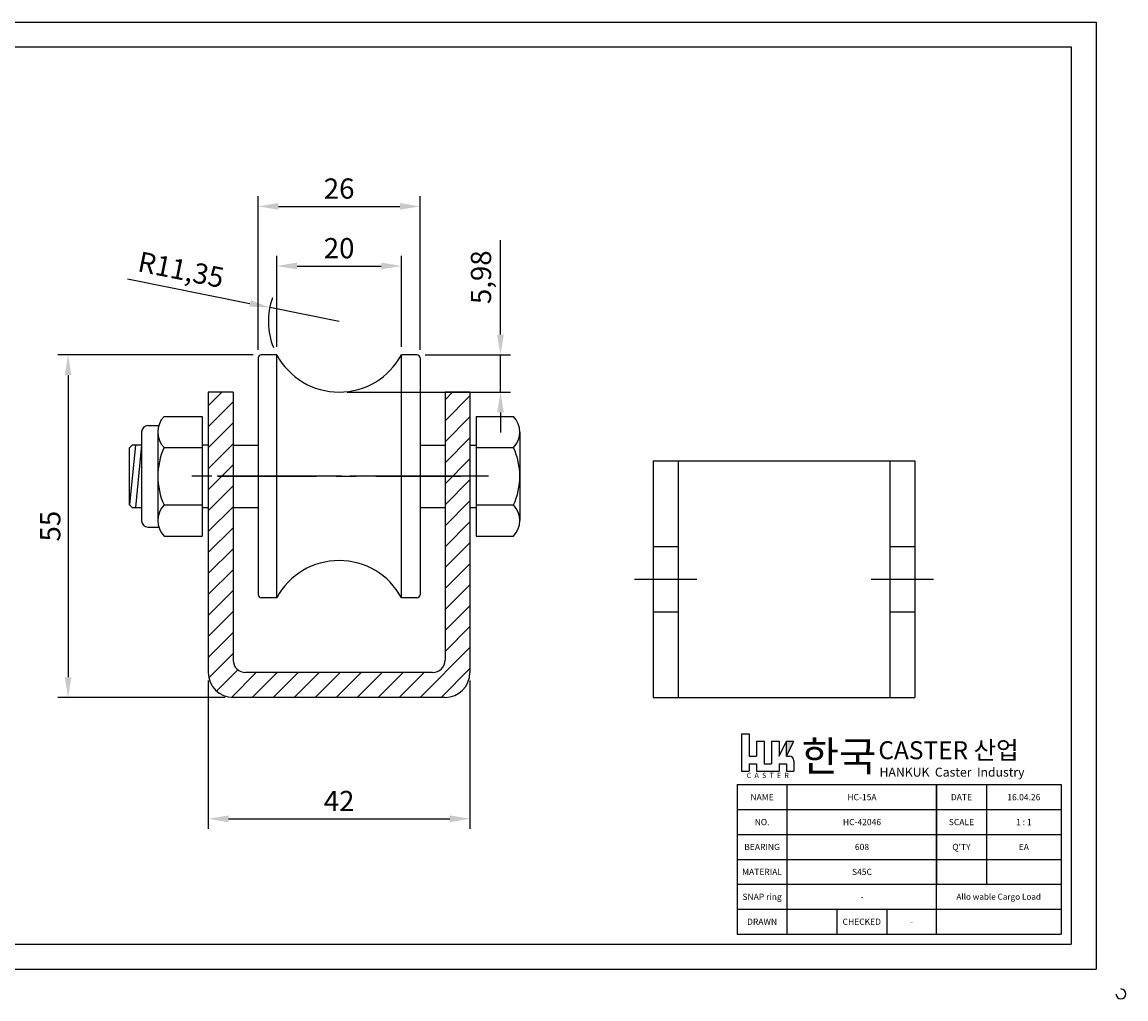
# Model space of a CAD drawing. Units: millimetres. Extents: x 1888 to 2170, y 1271 to 1433.
# Drawn here: x 1993 to 2170, y 1271 to 1428 of the extents above; entities that cross this region are included whole.
import ezdxf

# ---------------------------------------------------------------- set-up
doc = ezdxf.new("R2010")
doc.units = ezdxf.units.MM
doc.header["$LTSCALE"] = 0.5
doc.linetypes.add('CENTER', pattern=[50.8, 31.75, -6.35, 6.35, -6.35])
doc.styles.get("Standard").update_dxf_attribs({"font": 'txt.shx', "bigfont": 'whgtxt.shx'})
doc.dimstyles.new('ISO-25', dxfattribs={"dimtxt": 2.5, "dimasz": 2.5, "dimexe": 1.25, "dimexo": 0.625, "dimtad": 1, "dimtxsty": 'Standard', "dimcen": 2.5, "dimclrd": 3, "dimclre": 3, "dimadec": 0, "dimazin": 0, "dimtfac": 1, "dimtmove": 0, "dimatfit": 3, "dimfxl": 0, "dimarcsym": 0})

# ---------------------------------------------------------------- blocks, each defined once
blk = doc.blocks.new('*D2')
at = {"color": 3, "lineweight": -2}
for p, q in [((2022.67, 1322.45), (2022.67, 1298.65)), ((2064.67, 1322.45), (2064.67, 1298.65)), ((2025.92, 1300.28), (2061.42, 1300.28))]:
    blk.add_line(p, q, dxfattribs=at)
at = {"color": 3}
for points in [[(2025.92, 1300.82), (2025.92, 1299.73), (2022.67, 1300.28)], [(2061.42, 1300.82), (2061.42, 1299.73), (2064.67, 1300.28)]]:
    blk.add_solid(points, dxfattribs=at)
at = {"layer": 'Defpoints', "color": 0}
for p in [(2022.67, 1323.75), (2064.67, 1323.75), (2064.67, 1300.28)]:
    blk.add_point(p, dxfattribs=at)
at = {"color": 0, "insert": (2043.67, 1302.71), "char_height": 3.25, "attachment_point": 5}
blk.add_mtext('42', dxfattribs=at)
blk = doc.blocks.new('*D5')
at = {"color": 3, "lineweight": -2}
for p, q in [((2029.87, 1374.75), (1998.54, 1374.75)), ((2000.17, 1371.5), (2000.17, 1323)), ((2025.37, 1319.75), (1998.54, 1319.75))]:
    blk.add_line(p, q, dxfattribs=at)
at = {"color": 3}
for points in [[(1999.63, 1371.5), (2000.71, 1371.5), (2000.17, 1374.75)], [(1999.63, 1323), (2000.71, 1323), (2000.17, 1319.75)]]:
    blk.add_solid(points, dxfattribs=at)
at = {"layer": 'Defpoints', "color": 0}
for p in [(2031.17, 1374.75), (2000.17, 1319.75), (2026.67, 1319.75)]:
    blk.add_point(p, dxfattribs=at)
at = {"color": 0, "insert": (1997.73, 1347.25), "char_height": 3.25, "attachment_point": 5, "rotation": 90}
blk.add_mtext('55', dxfattribs=at)
blk = doc.blocks.new('*D91')
at = {"color": 3, "lineweight": -2}
for p, q in [((2069.57, 1378), (2069.57, 1393.17)), ((2057.47, 1374.75), (2071.19, 1374.75)), ((2069.57, 1368.77), (2069.57, 1374.75)), ((2044.97, 1368.77), (2071.19, 1368.77)), ((2069.57, 1365.52), (2069.57, 1362.27))]:
    blk.add_line(p, q, dxfattribs=at)
at = {"color": 3}
for points in [[(2069.03, 1378), (2070.11, 1378), (2069.57, 1374.75)], [(2069.03, 1365.52), (2070.11, 1365.52), (2069.57, 1368.77)]]:
    blk.add_solid(points, dxfattribs=at)
at = {"layer": 'Defpoints', "color": 0}
for p in [(2056.17, 1374.75), (2069.57, 1374.75), (2043.67, 1368.77)]:
    blk.add_point(p, dxfattribs=at)
at = {"color": 0, "insert": (2066.86, 1387.21), "char_height": 3.25, "attachment_point": 5, "rotation": 90}
blk.add_mtext('5,98', dxfattribs=at)
blk = doc.blocks.new('*D92')
at = {"color": 3, "lineweight": -2}
for p, q in [((2033.67, 1376.05), (2033.67, 1390.64)), ((2053.67, 1376.05), (2053.67, 1390.64)), ((2036.92, 1389.01), (2050.42, 1389.01))]:
    blk.add_line(p, q, dxfattribs=at)
at = {"color": 3}
for points in [[(2036.92, 1389.56), (2036.92, 1388.47), (2033.67, 1389.01)], [(2050.42, 1389.56), (2050.42, 1388.47), (2053.67, 1389.01)]]:
    blk.add_solid(points, dxfattribs=at)
at = {"layer": 'Defpoints', "color": 0}
for p in [(2053.67, 1389.01), (2033.67, 1374.75), (2053.67, 1374.75)]:
    blk.add_point(p, dxfattribs=at)
at = {"color": 0, "insert": (2043.67, 1391.45), "char_height": 3.25, "attachment_point": 5}
blk.add_mtext('20', dxfattribs=at)
blk = doc.blocks.new('*D93')
at = {"color": 3, "lineweight": -2}
for p, q in [((2030.67, 1375.55), (2030.67, 1400.21)), ((2056.67, 1375.55), (2056.67, 1400.21)), ((2033.92, 1398.58), (2053.42, 1398.58))]:
    blk.add_line(p, q, dxfattribs=at)
at = {"color": 3}
for points in [[(2033.92, 1399.12), (2033.92, 1398.04), (2030.67, 1398.58)], [(2053.42, 1399.12), (2053.42, 1398.04), (2056.67, 1398.58)]]:
    blk.add_solid(points, dxfattribs=at)
at = {"layer": 'Defpoints', "color": 0}
for p in [(2056.67, 1398.58), (2030.67, 1374.25), (2056.67, 1374.25)]:
    blk.add_point(p, dxfattribs=at)
at = {"color": 0, "insert": (2043.67, 1401.02), "char_height": 3.25, "attachment_point": 5}
blk.add_mtext('26', dxfattribs=at)
blk = doc.blocks.new('*D94')
at = {"color": 3, "lineweight": -2}
for p, q in [((2009.72, 1386.95), (2029.35, 1383)), ((2043.67, 1380.12), (2032.54, 1382.36))]:
    blk.add_line(p, q, dxfattribs=at)
blk.add_arc((2043.67, 1380.12), 11.35, 160.4219, 201.6793, dxfattribs=at)
at = {"color": 3}
blk.add_solid([(2029.46, 1383.53), (2029.25, 1382.47), (2032.54, 1382.36)], dxfattribs=at)
at = {"layer": 'Defpoints', "color": 0}
for p in [(2032.54, 1382.36), (2043.67, 1380.12)]:
    blk.add_point(p, dxfattribs=at)
at = {"color": 0, "insert": (2018.22, 1388.01), "char_height": 3.25, "attachment_point": 5, "rotation": 348.6242}
blk.add_mtext('R11,35', dxfattribs=at)

msp = doc.modelspace()

# ---------------------------------------------------------------- hatches: boundary and pattern name
h = msp.add_hatch()
h.set_pattern_fill('ANSI31', color=256, scale=0.75, style=0)
h.set_pattern_definition([(45, (541.0962, 117.366), (-1.683798, 1.683798), [])])
h.paths.add_polyline_path([(2026.667, 1355.252), (2022.667, 1355.252), (2022.667, 1323.752, 0.4142136), (2026.667, 1319.752), (2060.667, 1319.752, 0.4142136), (2064.667, 1323.752), (2064.667, 1355.252), (2060.667, 1355.252), (2060.667, 1325.752, -0.4142136), (2058.667, 1323.752), (2028.667, 1323.752, -0.4142136), (2026.667, 1325.752)])
h.paths.add_polyline_path([(2026.667, 1368.752), (2022.667, 1368.752), (2022.667, 1355.252), (2026.667, 1355.252)])
h.paths.add_polyline_path([(2060.667, 1355.252), (2064.667, 1355.252), (2064.667, 1368.752), (2060.667, 1368.752)])
msp.add_hatch(color=1).paths.add_polyline_path([(2116.678, 1312.724), (2115.478, 1312.724), (2115.478, 1310.324)])

# ---------------------------------------------------------------- linework, layer by layer
for p, q in [((1893.158, 1428.164), (2165.158, 1428.164)), ((2165.158, 1428.164), (2165.158, 1276.164)), ((1897.158, 1424.164), (2161.158, 1424.164)), ((2161.158, 1424.164), (2161.158, 1280.164)), ((2030.667, 1374.252), (2030.667, 1336.252)), ((2033.667, 1374.752), (2031.167, 1374.752)), ((2033.667, 1335.752), (2033.667, 1374.752)), ((2056.167, 1374.752), (2053.667, 1374.752)), ((2053.667, 1335.752), (2053.667, 1374.752)), ((2056.667, 1374.252), (2056.667, 1336.252)), ((2022.667, 1368.752), (2022.667, 1323.752)), ((2026.667, 1368.752), (2022.667, 1368.752)), ((2026.667, 1368.752), (2026.667, 1325.752)), ((2060.667, 1368.752), (2060.667, 1325.752)), ((2064.667, 1368.752), (2060.667, 1368.752)), ((2064.667, 1368.752), (2064.667, 1323.752)), ((2015.567, 1364.852), (2021.667, 1364.852)), ((2021.667, 1364.852), (2021.667, 1345.652)), ((2065.667, 1364.852), (2071.667, 1364.852)), ((2065.667, 1364.852), (2065.667, 1345.652)), ((2012.967, 1363.402), (2014.722, 1363.402)), ((2011.967, 1362.402), (2011.967, 1348.102)), ((2014.567, 1362.352), (2014.567, 1348.152)), ((2072.667, 1362.352), (2072.667, 1348.152)), ((2010.467, 1360.252), (2009.967, 1359.752)), ((2009.967, 1359.752), (2009.967, 1350.752)), ((2010.967, 1360.252), (2010.013, 1350.707)), ((2011.967, 1360.252), (2010.467, 1360.252)), ((2011.967, 1360.252), (2010.967, 1350.252)), ((2015.567, 1359.852), (2021.667, 1359.852)), ((2022.667, 1360.252), (2021.667, 1360.252)), ((2026.667, 1360.252), (2030.667, 1360.252)), ((2056.667, 1360.252), (2060.667, 1360.252)), ((2064.667, 1360.252), (2065.667, 1360.252)), ((2065.667, 1359.852), (2071.667, 1359.852)), ((2094.086, 1357.752), (2094.086, 1319.752)), ((2094.086, 1357.752), (2136.086, 1357.752)), ((2098.086, 1357.752), (2098.086, 1319.752)), ((2132.086, 1357.752), (2132.086, 1319.752)), ((2136.086, 1357.752), (2136.086, 1319.752)), ((2010.467, 1350.252), (2009.967, 1350.752)), ((2010.467, 1350.252), (2011.967, 1350.252)), ((2015.567, 1350.652), (2021.667, 1350.652)), ((2021.667, 1350.252), (2022.667, 1350.252)), ((2026.667, 1350.252), (2030.667, 1350.252)), ((2056.667, 1350.252), (2060.667, 1350.252)), ((2064.667, 1350.252), (2065.667, 1350.252)), ((2065.667, 1350.652), (2071.667, 1350.652)), ((2012.967, 1347.102), (2014.722, 1347.102)), ((2015.567, 1345.652), (2021.667, 1345.652)), ((2065.667, 1345.652), (2071.667, 1345.652)), ((2033.667, 1335.752), (2031.167, 1335.752)), ((2056.167, 1335.752), (2053.667, 1335.752)), ((2058.667, 1323.752), (2028.667, 1323.752)), ((2060.667, 1319.752), (2026.667, 1319.752)), ((2094.086, 1319.752), (2136.086, 1319.752)), ((2108.278, 1313.924), (2108.278, 1307.924)), ((2108.278, 1313.924), (2109.478, 1313.924)), ((2109.478, 1313.924), (2109.478, 1310.324)), ((2110.678, 1312.724), (2110.678, 1310.324)), ((2110.678, 1312.724), (2111.878, 1312.724)), ((2111.878, 1312.724), (2111.878, 1309.124)), ((2113.078, 1312.724), (2113.078, 1309.124)), ((2113.078, 1312.724), (2114.278, 1312.724)), ((2114.278, 1312.724), (2114.278, 1310.324)), ((2114.278, 1310.324), (2115.478, 1312.724)), ((2115.478, 1312.724), (2116.678, 1312.724)), ((2115.478, 1310.324), (2116.678, 1312.724)), ((2115.478, 1310.324), (2115.478, 1312.724)), ((2109.478, 1310.324), (2110.678, 1310.324)), ((2115.478, 1310.324), (2115.958, 1310.324)), ((2116.678, 1309.604), (2116.678, 1307.924)), ((2108.278, 1307.924), (2109.478, 1307.924)), ((2109.478, 1309.124), (2109.478, 1307.924)), ((2109.478, 1309.124), (2110.678, 1309.124)), ((2110.678, 1309.124), (2110.678, 1307.924)), ((2110.678, 1307.924), (2111.878, 1307.924)), ((2111.878, 1309.124), (2113.078, 1309.124)), ((2111.878, 1307.924), (2114.278, 1307.924)), ((2114.278, 1309.124), (2114.278, 1307.924)), ((2114.278, 1309.124), (2115.478, 1309.124)), ((2115.478, 1309.124), (2115.478, 1307.924)), ((2115.478, 1307.924), (2116.678, 1307.924)), ((2107.558, 1305.764), (2139.558, 1305.764)), ((2107.558, 1305.764), (2107.558, 1281.764)), ((2107.558, 1305.764), (2154.598, 1305.764)), ((2115.558, 1305.764), (2115.558, 1281.764)), ((2115.558, 1305.764), (2115.558, 1281.764)), ((2139.558, 1305.764), (2159.558, 1305.764)), ((2139.558, 1305.764), (2139.558, 1289.764)), ((2139.558, 1281.764), (2139.558, 1305.764)), ((2147.558, 1305.764), (2147.558, 1289.764)), ((2159.558, 1305.764), (2159.558, 1281.764)), ((2107.558, 1301.764), (2139.558, 1301.764)), ((2139.558, 1301.764), (2159.558, 1301.764)), ((2107.558, 1297.764), (2139.558, 1297.764)), ((2139.558, 1297.764), (2159.558, 1297.764)), ((2107.558, 1293.764), (2139.558, 1293.764)), ((2139.558, 1293.764), (2159.558, 1293.764)), ((2107.558, 1289.764), (2139.558, 1289.764)), ((2139.558, 1289.764), (2159.558, 1289.764)), ((2159.558, 1287.364), (2159.558, 1281.764)), ((2107.558, 1285.764), (2139.558, 1285.764)), ((2123.558, 1285.764), (2123.558, 1281.764)), ((2131.558, 1285.764), (2131.558, 1281.764)), ((2139.558, 1285.764), (2159.558, 1285.764)), ((2107.558, 1281.764), (2139.558, 1281.764)), ((2139.558, 1281.764), (2159.558, 1281.764)), ((1897.158, 1280.164), (2161.158, 1280.164)), ((1893.158, 1276.164), (2165.158, 1276.164))]:
    msp.add_line(p, q)
at = {"color": 1, "linetype": 'CENTER'}
for p, q in [((2067.667, 1355.252), (2019.667, 1355.252)), ((2024.167, 1355.252), (2063.167, 1355.252)), ((2063.167, 1355.252), (2024.167, 1355.252)), ((2063.167, 1355.252), (2024.167, 1355.252)), ((2061.667, 1355.252), (2025.667, 1355.252)), ((2061.667, 1355.252), (2025.667, 1355.252)), ((2091.086, 1338.752), (2101.086, 1338.752)), ((2129.086, 1338.752), (2139.086, 1338.752))]:
    msp.add_line(p, q, dxfattribs=at)
at = {"color": 2}
for p, q in [((2094.086, 1344.002), (2098.086, 1344.002)), ((2132.086, 1344.002), (2136.086, 1344.002)), ((2094.086, 1333.502), (2098.086, 1333.502)), ((2132.086, 1333.502), (2136.086, 1333.502))]:
    msp.add_line(p, q, dxfattribs=at)
at = {"linetype": 'CENTER'}
for p, q in [((2022.667, 1323.752), (2022.667, 1323.752)), ((2064.667, 1323.752), (2064.667, 1323.752))]:
    msp.add_line(p, q, dxfattribs=at)
for centre, radius, start, end in [((2031.167, 1374.252), 0.5, 90, 180), ((2043.667, 1380.124), 11.351, 208.24115, 331.75885), ((2056.167, 1374.252), 0.5, 0, 90), ((2018.192, 1362.352), 3.625, 136.39718, 223.60282), ((2069.042, 1362.352), 3.625, 316.39718, 43.60282), ((2012.967, 1362.402), 1, 90, 180), ((2025.647, 1355.252), 11.08, 155.47045, 204.52955), ((2061.587, 1355.252), 11.08, 335.47045, 24.52955), ((2018.192, 1348.152), 3.625, 136.39718, 223.60282), ((2069.042, 1348.152), 3.625, 316.39718, 43.60282), ((2012.967, 1348.102), 1, 180, 270), ((2043.667, 1330.381), 11.351, 28.24115, 151.75885), ((2031.167, 1336.252), 0.5, 180, 270), ((2056.167, 1336.252), 0.5, 270, 0), ((2028.667, 1325.752), 2, 180, 270), ((2058.667, 1325.752), 2, 270, 0), ((2026.667, 1323.752), 4, 180, 270), ((2060.667, 1323.752), 4, 270, 0), ((2115.958, 1309.604), 0.72, 0, 90), ((2169.158, 1272.164), 0.8, 180, 90)]:
    msp.add_arc(centre, radius, start, end)

# ---------------------------------------------------------------- texts
at = {"attachment_point": 1}
for s, insert, char_height, width in [('{\\fHYdnkB|b0|i0|c129|p18;한국}', (2117.878, 1312.724), 4.8, 12.09959), ('{\\fHYtbrB|b0|i0|c129|p18;\\H0.27778x; \\H3.6x;CASTER 산업}', (2129.978, 1312.724), 2.88, 33.56745), ('{\\fHYnamB|b1|i0|c129|p18; HANKUK  Caster  Industry}', (2129.978, 1308.484), 1.44, 33.56745)]:
    msp.add_mtext(s, dxfattribs=dict(at, insert=insert, char_height=char_height, width=width))
for s, width, heights, insert, char_height, attachment_point in [('{\\fMalgun Gothic|b1|i0|c129|p50;\\C1;C\\C256;  \\C22;A \\C256; \\C2;S \\C256; \\C3;T \\C256; \\C5;E \\C256; \\C196;R}', 35, [0], (2112.478, 1306.816), 0.84, 8), ('NAME', 20, [10], (2111.558, 1303.755), 1, 5), ('HC-15A', 60, [10], (2127.593, 1303.755), 1, 5), ('DATE', 20, [10], (2143.558, 1303.755), 1, 5), ('16.04.26', 30, [10], (2153.573, 1303.755), 1, 5), ('NO.', 20, [10], (2111.558, 1299.755), 1, 5), ('HC-42046', 60, [10], (2127.593, 1299.755), 1, 5), ('SCALE', 20, [10], (2143.558, 1299.755), 1, 5), ('1 : 1', 30, [10], (2153.573, 1299.755), 1, 5), ('BEARING', 20, [10], (2111.558, 1295.755), 1, 5), ('608', 60, [10], (2127.593, 1295.755), 1, 5), ("Q'TY", 20, [10], (2143.558, 1295.755), 1, 5), ('EA', 30, [10], (2153.573, 1295.755), 1, 5), ('MATERIAL', 20, [10], (2111.558, 1291.755), 1, 5), ('S45C', 60, [10], (2127.593, 1291.755), 1, 5), ('SNAP ring', 20, [10], (2111.558, 1287.755), 1, 5), ('Allo wable Cargo Load', 50.0335, [10], (2149.536, 1287.773), 0.96, 5), ('-', 60, [10], (2127.593, 1287.755), 1, 5), ('DRAWN', 20, [10], (2111.558, 1283.755), 1, 5), ('CHECKED', 20, [10], (2127.558, 1283.755), 1, 5), ('-', 20, [10], (2135.558, 1283.755), 1, 5)]:
    msp.add_mtext_dynamic_manual_height_columns(s, width=width, gutter_width=12.5, heights=heights, dxfattribs=dict(insert=insert, char_height=char_height, attachment_point=attachment_point))

# ---------------------------------------------------------------- dimensions: what is measured, and where the dimension line sits
for base, p1, p2, picture, middle in [((2056.667, 1398.58), (2030.667, 1374.252), (2056.667, 1374.252), '*D93', (2043.667, 1401.018)), ((2053.667, 1389.014), (2033.667, 1374.752), (2053.667, 1374.752), '*D92', (2043.667, 1391.451)), ((2064.667, 1300.276), (2022.667, 1323.752), (2064.667, 1323.752), '*D2', (2043.667, 1302.714))]:
    dim = msp.add_linear_dim(base=base, p1=p1, p2=p2, dimstyle='ISO-25', override={"dimscale": 1.3, "dimexo": 1})
    dim.commit()
    dim.dimension.update_dxf_attribs({"geometry": picture, "text_midpoint": middle})
for base, p1, p2, picture, middle in [((2069.57, 1374.752), (2043.667, 1368.772), (2056.167, 1374.752), '*D91', (2066.862, 1387.211)), ((2000.169, 1319.752), (2031.167, 1374.752), (2026.667, 1319.752), '*D5', (1997.732, 1347.252))]:
    dim = msp.add_linear_dim(base=base, p1=p1, p2=p2, angle=90, dimstyle='ISO-25', override={"dimscale": 1.3, "dimexo": 1})
    dim.commit()
    dim.dimension.update_dxf_attribs({"geometry": picture, "text_midpoint": middle})
dim = msp.add_radius_dim(center=(2043.667, 1380.124), mpoint=(2032.539, 1382.362), dimstyle='ISO-25', override={"dimscale": 1.3, "dimexo": 1})
dim.commit()
dim.dimension.update_dxf_attribs({"geometry": '*D94', "text_midpoint": (2017.685, 1385.351), "dimtype": 164})

doc.saveas('drawing.dxf')
